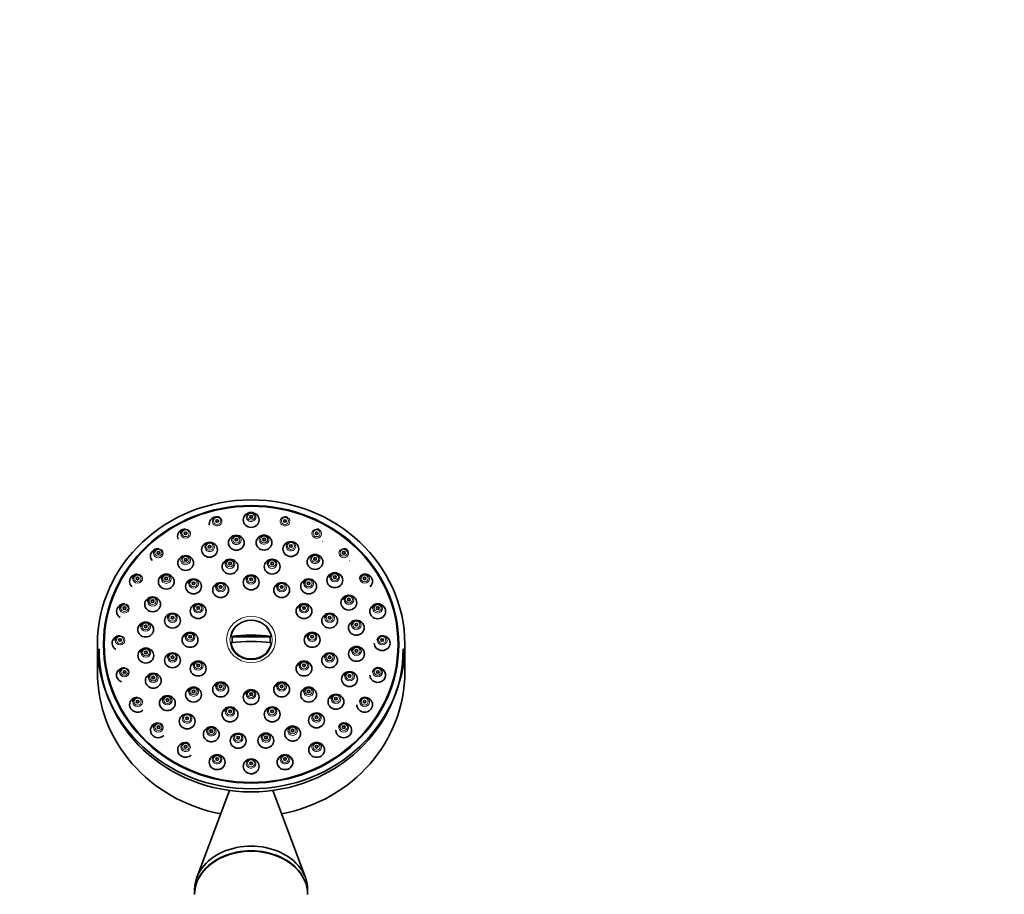
# Model space of a CAD drawing. Units: millimetres. Extents: x 0 to 1457, y 0 to 2729.
# Drawn here: x 635 to 853, y 2532 to 2725 of the extents above; entities that cross this region are included whole.
import ezdxf
from ezdxf import colors
from ezdxf.entities.mleader import LeaderData, LeaderLine
from ezdxf.math import Vec2, Vec3

# ---------------------------------------------------------------- set-up
doc = ezdxf.new("R2010")
doc.units = ezdxf.units.MM
doc.layers.add('DV2_Défaut', color=7, linetype='Continuous')
doc.layers.add('Défaut', color=7, linetype='Continuous')

# ---------------------------------------------------------------- blocks, each defined once
blk = doc.blocks.new('_DOT')
at = {"color": 0}
blk.add_line((0, 0), (-1, 0), dxfattribs=at)
at = {"color": 0, "const_width": 0.333}
blk.add_lwpolyline([(-0.1665, 0, 1), (0.1665, 0, 1)], format="xyb", close=True, dxfattribs=at)
blk = doc.blocks.new('SE1')
at = {"layer": 'DV2_Défaut', "color": 7, "linetype": 'Continuous', "lineweight": 35}
for p, q in [((681.48, 2588.76), (681.81, 2588.65)), ((690.12, 2588.65), (681.81, 2588.65)), ((690.45, 2588.76), (690.12, 2588.65)), ((651.97, 2587.01), (651.97, 2580.86)), ((653.47, 2587.01), (653.47, 2586.5)), ((718.47, 2586.5), (718.47, 2587.01)), ((719.97, 2580.86), (719.97, 2587.01)), ((681.19, 2554.7), (673.96, 2535.48)), ((697.98, 2535.48), (690.74, 2554.7)), ((673.47, 2532.83), (673.47, 2531.8)), ((698.47, 2531.8), (698.47, 2532.83))]:
    blk.add_line(p, q, dxfattribs=at)
for centre, radius, start, end in [((671.41, 2611.46), 1.03, 86.822, 175.8703), ((665.4, 2607.13), 1.03, 86.822, 175.8703), ((681.25, 2604.78), 1.03, 86.822, 175.8703), ((690.57, 2604.78), 1.03, 86.822, 175.8703), ((704.43, 2601.78), 1.03, 86.822, 175.8703), ((660.8, 2601.49), 1.03, 86.822, 175.8703), ((667.14, 2601.47), 1.03, 86.822, 175.8703), ((673.18, 2600.4), 1.03, 86.822, 175.8703), ((679.16, 2599.58), 1.03, 86.822, 175.8703), ((685.91, 2601.28), 1.03, 86.822, 175.8703), ((692.66, 2599.58), 1.03, 86.822, 175.8703), ((698.64, 2600.4), 1.03, 86.822, 175.8703), ((711.02, 2601.49), 1.03, 86.822, 175.8703), ((664.12, 2596.46), 1.03, 86.822, 175.8703), ((707.54, 2596.81), 1.03, 86.822, 175.8703), ((657.9, 2594.92), 1.03, 86.822, 175.8703), ((674.22, 2594.94), 1.03, 86.822, 175.8703), ((697.6, 2594.94), 1.03, 86.822, 175.8703), ((713.92, 2594.92), 1.03, 86.822, 175.8703), ((662.59, 2590.88), 1.03, 86.822, 175.8703), ((668.52, 2592.82), 1.03, 86.822, 175.8703), ((703.3, 2592.82), 1.03, 86.822, 175.8703), ((709.18, 2591.26), 1.03, 86.822, 175.8703), ((672.41, 2588.6), 1.03, 86.822, 175.8703), ((699.41, 2588.6), 1.03, 86.822, 175.8703), ((656.91, 2587.86), 1.03, 86.822, 175.8703), ((714.91, 2587.86), 1.03, 86.822, 175.8703), ((662.64, 2585.11), 1.03, 86.822, 175.8703), ((709.23, 2585.49), 1.03, 86.822, 175.8703), ((668.52, 2584.06), 1.03, 86.822, 175.8703), ((674.22, 2582.25), 1.03, 86.822, 175.8703), ((697.6, 2582.25), 1.03, 86.822, 175.8703), ((703.3, 2584.06), 1.03, 86.822, 175.8703), ((657.9, 2580.81), 1.03, 86.822, 175.8703), ((707.7, 2579.91), 1.03, 86.822, 175.8703), ((713.92, 2580.81), 1.03, 86.822, 175.8703), ((664.28, 2579.56), 1.03, 86.822, 175.8703), ((673.18, 2576.48), 1.03, 86.822, 175.8703), ((679.16, 2577.61), 1.03, 86.822, 175.8703), ((685.91, 2575.91), 1.03, 86.822, 175.8703), ((692.66, 2577.61), 1.03, 86.822, 175.8703), ((698.64, 2576.48), 1.03, 86.822, 175.8703), ((660.8, 2574.24), 1.03, 86.822, 175.8703), ((667.39, 2574.59), 1.03, 86.822, 175.8703), ((704.68, 2574.89), 1.03, 86.822, 175.8703), ((711.02, 2574.24), 1.03, 86.822, 175.8703), ((681.25, 2572.1), 1.03, 86.822, 175.8703), ((690.57, 2572.1), 1.03, 86.822, 175.8703), ((665.4, 2568.59), 1.03, 86.822, 175.8703), ((706.42, 2568.59), 1.03, 86.822, 175.8703), ((683.1, 2565.62), 1.59, 242.2152, 289.9898), ((689.24, 2565.67), 1.59, 255.9093, 291.6338), ((678.46, 2560.91), 1.6, 243.0738, 287.9718), ((693.47, 2560.91), 1.6, 258.1228, 291.6323), ((685.97, 2559.98), 1.6, 255.7239, 290.4244)]:
    blk.add_arc(centre, radius, start, end, dxfattribs=at)
for centre, major_axis in [((685.97, 2587.01), (-34, 0)), ((685.97, 2587.01), (-32.65, 0)), ((685.97, 2587.01), (-32.5, 0)), ((685.97, 2614.53), (-1.75, 0)), ((678.46, 2614.29), (-0.3, 0)), ((685.97, 2615.22), (-0.3, 0)), ((693.47, 2614.29), (-0.3, 0)), ((671.47, 2611.57), (-0.3, 0)), ((700.47, 2611.57), (-0.3, 0)), ((676.78, 2607.93), (-1.75, 0)), ((682.7, 2609.47), (-1.75, 0)), ((682.7, 2610.15), (-0.3, 0)), ((688.83, 2609.52), (-1.75, 0)), ((688.83, 2610.2), (-0.3, 0)), ((694.77, 2608.08), (1.75, 0)), ((665.46, 2607.24), (-0.3, 0)), ((676.78, 2608.61), (-0.3, 0)), ((694.77, 2608.76), (-0.3, 0)), ((706.47, 2607.24), (0.3, 0)), ((671.5, 2605), (-1.75, 0)), ((671.5, 2605.69), (-0.3, 0)), ((681.31, 2604.2), (1.75, 0)), ((681.31, 2604.88), (-0.3, 0)), ((690.62, 2604.2), (1.75, 0)), ((690.62, 2604.88), (-0.3, 0)), ((700.11, 2605.24), (1.75, 0)), ((700.11, 2605.92), (-0.3, 0)), ((704.48, 2601.2), (1.75, 0)), ((660.85, 2601.59), (-0.3, 0)), ((667.2, 2600.89), (-1.75, 0)), ((667.2, 2601.58), (0.3, 0)), ((673.24, 2599.82), (-1.75, 0)), ((673.24, 2600.5), (-0.3, 0)), ((679.22, 2599), (1.75, 0)), ((685.97, 2600.7), (1.75, 0)), ((685.97, 2601.38), (-0.3, 0)), ((692.72, 2599), (1.75, 0)), ((698.69, 2599.82), (-1.75, 0)), ((698.69, 2600.5), (-0.3, 0)), ((704.48, 2601.88), (0.3, 0)), ((711.08, 2601.59), (0.3, 0)), ((679.22, 2599.69), (-0.3, 0)), ((692.72, 2599.69), (-0.3, 0)), ((664.18, 2595.87), (-1.75, 0)), ((664.18, 2596.56), (-0.3, 0)), ((707.6, 2596.23), (1.75, 0)), ((707.6, 2596.91), (0.3, 0)), ((657.95, 2595.02), (-0.3, 0)), ((674.27, 2594.36), (1.75, 0)), ((674.27, 2595.04), (-0.3, 0)), ((697.66, 2594.36), (-1.75, 0)), ((697.66, 2595.04), (-0.3, 0)), ((713.98, 2594.33), (1.75, 0)), ((713.98, 2595.02), (0.3, 0)), ((662.64, 2590.29), (-1.75, 0)), ((668.58, 2592.24), (1.75, 0)), ((668.58, 2592.92), (-0.3, 0)), ((703.35, 2592.24), (1.75, 0)), ((703.35, 2592.92), (0.3, 0)), ((709.24, 2590.68), (1.75, 0)), ((662.64, 2590.98), (-0.3, 0)), ((672.47, 2588.01), (1.75, 0)), ((699.47, 2588.01), (1.75, 0)), ((709.24, 2591.36), (0.3, 0)), ((656.97, 2587.97), (-0.3, 0)), ((672.47, 2588.7), (-0.3, 0)), ((699.47, 2588.7), (-0.3, 0)), ((714.97, 2587.97), (0.3, 0)), ((662.69, 2584.53), (-1.75, 0)), ((662.69, 2585.21), (-0.3, 0)), ((709.29, 2584.91), (1.75, 0)), ((709.29, 2585.6), (0.3, 0)), ((668.58, 2583.48), (-1.75, 0)), ((668.58, 2584.16), (-0.3, 0)), ((674.27, 2581.67), (-1.75, 0)), ((697.66, 2581.67), (1.75, 0)), ((703.35, 2583.48), (1.75, 0)), ((703.35, 2584.16), (0.3, 0)), ((657.95, 2580.91), (-0.3, 0)), ((674.27, 2582.36), (-0.3, 0)), ((697.66, 2582.36), (-0.3, 0)), ((707.75, 2579.33), (1.75, 0)), ((713.98, 2580.91), (0.3, 0)), ((664.33, 2578.97), (-1.75, 0)), ((664.33, 2579.66), (-0.3, 0)), ((707.75, 2580.01), (0.3, 0)), ((673.24, 2575.9), (-1.75, 0)), ((673.24, 2576.58), (-0.3, 0)), ((679.22, 2577.03), (-1.75, 0)), ((679.22, 2577.71), (-0.3, 0)), ((685.97, 2575.33), (1.75, 0)), ((692.72, 2577.03), (1.75, 0)), ((692.72, 2577.71), (-0.3, 0)), ((698.69, 2575.9), (1.75, 0)), ((698.69, 2576.58), (-0.3, 0)), ((660.85, 2574.34), (-0.3, 0)), ((667.45, 2574.01), (-1.75, 0)), ((667.45, 2574.69), (-0.3, 0)), ((685.97, 2576.01), (-0.3, 0)), ((704.73, 2574.31), (1.75, 0)), ((704.73, 2575), (0.3, 0)), ((711.08, 2574.34), (0.3, 0)), ((681.31, 2571.52), (-1.75, 0)), ((681.31, 2572.2), (-0.3, 0)), ((690.62, 2571.52), (1.75, 0)), ((690.62, 2572.2), (-0.3, 0)), ((671.82, 2569.97), (-1.75, 0)), ((671.82, 2570.65), (-0.3, 0)), ((700.43, 2570.2), (1.75, 0)), ((700.43, 2570.89), (-0.3, 0)), ((665.46, 2568.7), (-0.3, 0)), ((677.16, 2567.13), (-1.75, 0)), ((677.16, 2567.81), (-0.3, 0)), ((695.15, 2567.28), (-1.75, 0)), ((695.15, 2567.96), (-0.3, 0)), ((706.47, 2568.7), (0.3, 0)), ((683.1, 2565.68), (1.75, 0)), ((683.1, 2566.37), (-0.3, 0)), ((689.24, 2565.73), (-1.75, 0)), ((689.24, 2566.42), (-0.3, 0)), ((671.47, 2564.37), (-0.3, 0)), ((700.47, 2563.68), (1.75, 0)), ((700.47, 2564.37), (-0.3, 0)), ((678.46, 2560.96), (1.75, 0)), ((678.46, 2561.64), (-0.3, 0)), ((685.97, 2560.03), (1.75, 0)), ((693.47, 2560.96), (1.75, 0)), ((693.47, 2561.64), (-0.3, 0)), ((685.97, 2560.71), (-0.3, 0))]:
    blk.add_ellipse(centre, major_axis=major_axis, ratio=0.939693, dxfattribs=at)
at = {"layer": 'DV2_Défaut', "color": 7, "linetype": 'Continuous', "lineweight": 18}
for centre, major_axis, start_param, end_param in [((685.97, 2615.15), (1.07, 0), 1.570796, 6.283185), ((685.97, 2615.15), (1.07, 0), 0, 0.916373), ((678.46, 2614.22), (1.07, 0), 1.570796, 6.283185), ((678.46, 2614.22), (1.07, 0), 0, 0.916373), ((693.47, 2614.22), (1.07, 0), 1.570796, 6.283185), ((693.47, 2614.22), (1.07, 0), 0, 0.916373), ((671.47, 2611.5), (-1.07, 0), 0, 4.709906), ((700.47, 2611.5), (-1.07, 0), 4.712389, 6.283185), ((700.47, 2611.5), (-1.07, 0), 0, 4.057965), ((676.78, 2608.55), (-1.07, 0), 4.712389, 6.283185), ((676.78, 2608.55), (-1.07, 0), 0, 4.057965), ((682.7, 2610.09), (-1.07, 0), 4.712389, 6.283185), ((682.7, 2610.09), (-1.07, 0), 0, 4.057965), ((688.83, 2610.14), (1.07, 0), 1.570796, 6.283185), ((688.83, 2610.14), (1.07, 0), 0, 0.916373), ((694.77, 2608.69), (-1.07, 0), 4.712389, 6.283185), ((694.77, 2608.69), (-1.07, 0), 0, 4.057965), ((665.46, 2607.17), (1.07, 0), 3.141593, 6.283185), ((665.46, 2607.17), (1.07, 0), 0, 1.568313), ((706.47, 2607.17), (1.07, 0), 1.570796, 6.283185), ((706.47, 2607.17), (1.07, 0), 0, 0.916373), ((671.5, 2605.62), (-1.07, 0), 4.712389, 6.283185), ((671.5, 2605.62), (-1.07, 0), 0, 4.057965), ((681.31, 2604.81), (-1.07, 0), 0, 4.709906), ((690.62, 2604.81), (-1.07, 0), 0, 4.709906), ((700.11, 2605.86), (-1.07, 0), 4.712389, 6.283185), ((700.11, 2605.86), (-1.07, 0), 0, 4.057965), ((704.48, 2601.82), (1.07, 0), 0, 1.568313), ((660.85, 2601.52), (1.07, 0), 3.141593, 6.283185), ((660.85, 2601.52), (1.07, 0), 0, 1.568313), ((667.2, 2601.51), (-1.07, 0), 0, 4.709906), ((673.24, 2600.44), (-1.07, 0), 0, 4.709906), ((679.22, 2599.62), (-1.07, 0), 0, 4.709906), ((685.97, 2601.32), (1.07, 0), 3.141593, 6.283185), ((685.97, 2601.32), (1.07, 0), 0, 1.568313), ((692.72, 2599.62), (-1.07, 0), 0, 4.709906), ((698.69, 2600.44), (1.07, 0), 0, 1.568313), ((704.48, 2601.82), (1.07, 0), 3.141593, 6.283185), ((711.08, 2601.52), (-1.07, 0), 0, 4.709906), ((698.69, 2600.44), (1.07, 0), 3.141593, 6.283185), ((664.18, 2596.49), (1.07, 0), 3.141593, 6.283185), ((664.18, 2596.49), (1.07, 0), 0, 1.568313), ((707.6, 2596.85), (1.07, 0), 3.141593, 6.283185), ((707.6, 2596.85), (1.07, 0), 0, 1.568313), ((657.95, 2594.95), (1.07, 0), 3.141593, 6.283185), ((657.95, 2594.95), (1.07, 0), 0, 1.568313), ((674.27, 2594.98), (-1.07, 0), 0, 4.709906), ((697.66, 2594.98), (-1.07, 0), 0, 4.709906), ((713.98, 2594.95), (-1.07, 0), 0, 4.709906), ((662.64, 2590.91), (-1.07, 0), 0, 4.709906), ((668.58, 2592.85), (-1.07, 0), 0, 4.709906), ((703.35, 2592.85), (1.07, 0), 3.141593, 6.283185), ((703.35, 2592.85), (1.07, 0), 0, 1.568313), ((709.24, 2591.29), (1.07, 0), 0, 1.568313), ((672.47, 2588.63), (1.07, 0), 0, 1.568313), ((699.47, 2588.63), (1.07, 0), 0, 1.568313), ((709.24, 2591.29), (1.07, 0), 3.141593, 6.283185), ((656.97, 2587.9), (1.07, 0), 3.141593, 6.283185), ((656.97, 2587.9), (1.07, 0), 0, 1.568313), ((672.47, 2588.63), (1.07, 0), 3.141593, 6.283185), ((699.47, 2588.63), (1.07, 0), 3.141593, 6.283185), ((714.97, 2587.9), (-1.07, 0), 0, 4.709906), ((662.69, 2585.15), (-1.07, 0), 0, 4.709906), ((709.29, 2585.53), (1.07, 0), 3.141593, 6.283185), ((709.29, 2585.53), (1.07, 0), 0, 1.568313), ((668.58, 2584.1), (-1.07, 0), 0, 4.709906), ((674.27, 2582.29), (-1.07, 0), 0, 4.709906), ((697.66, 2582.29), (-1.07, 0), 0, 4.709906), ((703.35, 2584.1), (1.07, 0), 3.141593, 6.283185), ((703.35, 2584.1), (1.07, 0), 0, 1.568313), ((657.95, 2580.85), (1.07, 0), 0, 1.568313), ((707.75, 2579.95), (1.07, 0), 0, 1.568313), ((713.98, 2580.85), (1.07, 0), 0, 1.568313), ((657.95, 2580.85), (1.07, 0), 3.141593, 6.283185), ((664.33, 2579.59), (-1.07, 0), 0, 4.709906), ((707.75, 2579.95), (1.07, 0), 3.141593, 6.283185), ((713.98, 2580.85), (1.07, 0), 3.141593, 6.283185), ((673.24, 2576.52), (-1.07, 0), 0, 4.709906), ((679.22, 2577.65), (-1.07, 0), 0, 4.709906), ((685.97, 2575.95), (1.07, 0), 0, 1.568313), ((692.72, 2577.65), (-1.07, 0), 0, 4.709906), ((698.69, 2576.52), (1.07, 0), 3.141593, 6.283185), ((698.69, 2576.52), (1.07, 0), 0, 1.568313), ((660.85, 2574.27), (1.07, 0), 0, 1.568313), ((667.45, 2574.62), (-1.07, 0), 0, 4.709906), ((685.97, 2575.95), (1.07, 0), 3.141593, 6.283185), ((704.73, 2574.93), (-1.07, 0), 0, 4.709906), ((711.08, 2574.27), (1.07, 0), 0, 1.568313), ((660.85, 2574.27), (1.07, 0), 3.141593, 6.283185), ((681.31, 2572.14), (-1.07, 0), 0, 4.709906), ((690.62, 2572.14), (-1.07, 0), 0, 4.709906), ((711.08, 2574.27), (1.07, 0), 3.141593, 6.283185), ((671.82, 2570.58), (-1.07, 0), 4.712389, 6.283185), ((671.82, 2570.58), (-1.07, 0), 0, 4.057965), ((700.43, 2570.82), (1.07, 0), 1.570796, 6.283185), ((700.43, 2570.82), (1.07, 0), 0, 0.916373), ((665.46, 2568.63), (1.07, 0), 3.141593, 6.283185), ((665.46, 2568.63), (1.07, 0), 0, 1.568313), ((677.16, 2567.75), (-1.07, 0), 4.712389, 6.283185), ((677.16, 2567.75), (-1.07, 0), 0, 4.057965), ((695.15, 2567.89), (-1.07, 0), 4.712389, 6.283185), ((695.15, 2567.89), (-1.07, 0), 0, 4.057965), ((706.47, 2568.63), (-1.07, 0), 0, 4.709906), ((683.1, 2566.3), (1.07, 0), 1.570796, 6.283185), ((683.1, 2566.3), (1.07, 0), 0, 0.916373), ((689.24, 2566.35), (-1.07, 0), 4.712389, 6.283185), ((689.24, 2566.35), (-1.07, 0), 0, 4.057965), ((671.47, 2564.3), (-1.07, 0), 4.712389, 6.283185), ((671.47, 2564.3), (-1.07, 0), 0, 4.057965), ((700.47, 2564.3), (1.07, 0), 1.570796, 6.283185), ((700.47, 2564.3), (1.07, 0), 0, 0.916373), ((678.46, 2561.58), (-1.07, 0), 4.712389, 6.283185), ((678.46, 2561.58), (-1.07, 0), 0, 4.057965), ((685.97, 2560.65), (-1.07, 0), 4.712389, 6.283185), ((685.97, 2560.65), (-1.07, 0), 0, 4.057965), ((693.47, 2561.58), (-1.07, 0), 4.712389, 6.283185), ((693.47, 2561.58), (-1.07, 0), 0, 4.057965)]:
    blk.add_ellipse(centre, major_axis=major_axis, ratio=0.939693, start_param=start_param, end_param=end_param, dxfattribs=at)
for centre, major_axis in [((685.97, 2615.22), (-0.792, 0)), ((678.46, 2614.29), (-0.792, 0)), ((693.47, 2614.29), (-0.792, 0)), ((671.47, 2611.57), (-0.792, 0)), ((700.47, 2611.57), (-0.792, 0)), ((676.78, 2608.61), (-0.792, 0)), ((682.7, 2610.15), (0.792, 0)), ((688.83, 2610.2), (0.792, 0)), ((694.77, 2608.76), (-0.792, 0)), ((665.46, 2607.24), (-0.792, 0)), ((706.47, 2607.24), (0.792, 0)), ((671.5, 2605.69), (-0.792, 0)), ((681.31, 2604.88), (-0.792, 0)), ((690.62, 2604.88), (0.792, 0)), ((700.11, 2605.92), (0.792, 0)), ((660.85, 2601.59), (-0.792, 0)), ((667.2, 2601.58), (0.792, 0)), ((673.24, 2600.5), (-0.792, 0)), ((685.97, 2601.38), (-0.792, 0)), ((698.69, 2600.5), (-0.792, 0)), ((704.48, 2601.88), (-0.792, 0)), ((711.08, 2601.59), (-0.792, 0)), ((679.22, 2599.69), (-0.792, 0)), ((692.72, 2599.69), (-0.792, 0)), ((664.18, 2596.56), (-0.792, 0)), ((707.6, 2596.91), (0.792, 0)), ((657.95, 2595.02), (-0.792, 0)), ((674.27, 2595.04), (-0.792, 0)), ((697.66, 2595.04), (-0.792, 0)), ((713.98, 2595.02), (-0.792, 0)), ((668.58, 2592.92), (-0.792, 0)), ((685.97, 2588.08), (5.43, 0)), ((685.97, 2587.98), (-4.69, 0)), ((703.35, 2592.92), (0.792, 0)), ((709.24, 2591.36), (0.792, 0)), ((662.64, 2590.98), (0.792, 0)), ((656.97, 2587.97), (-0.792, 0)), ((672.47, 2588.7), (-0.792, 0)), ((699.47, 2588.7), (-0.792, 0)), ((714.97, 2587.97), (-0.792, 0)), ((662.69, 2585.21), (0.792, 0)), ((709.29, 2585.6), (0.792, 0)), ((668.58, 2584.16), (-0.792, 0)), ((674.27, 2582.36), (-0.792, 0)), ((697.66, 2582.36), (-0.792, 0)), ((703.35, 2584.16), (-0.792, 0)), ((657.95, 2580.91), (-0.792, 0)), ((713.98, 2580.91), (0.792, 0)), ((664.33, 2579.66), (0.792, 0)), ((707.75, 2580.01), (0.792, 0)), ((673.24, 2576.58), (-0.792, 0)), ((679.22, 2577.71), (-0.792, 0)), ((685.97, 2576.01), (-0.792, 0)), ((692.72, 2577.71), (-0.792, 0)), ((698.69, 2576.58), (-0.792, 0)), ((660.85, 2574.34), (-0.792, 0)), ((667.45, 2574.69), (-0.792, 0)), ((704.73, 2575), (0.792, 0)), ((711.08, 2574.34), (-0.792, 0)), ((681.31, 2572.2), (0.792, 0)), ((690.62, 2572.2), (-0.792, 0)), ((671.82, 2570.65), (0.792, 0)), ((700.43, 2570.89), (-0.792, 0)), ((665.46, 2568.7), (-0.792, 0)), ((677.16, 2567.81), (-0.792, 0)), ((695.15, 2567.96), (-0.792, 0)), ((706.47, 2568.7), (0.792, 0)), ((683.1, 2566.37), (-0.792, 0)), ((689.24, 2566.42), (0.792, 0)), ((671.47, 2564.37), (-0.792, 0)), ((700.47, 2564.37), (-0.792, 0)), ((678.46, 2561.64), (-0.792, 0)), ((685.97, 2560.71), (-0.792, 0)), ((693.47, 2561.64), (-0.792, 0))]:
    blk.add_ellipse(centre, major_axis=major_axis, ratio=0.939693, dxfattribs=at)
at = {"layer": 'DV2_Défaut', "color": 7, "linetype": 'Continuous', "lineweight": 35}
for centre, major_axis, ratio, start_param, end_param in [((685.97, 2615.15), (1.07, 0), 0.939693, 0.916373, 1.570796), ((678.46, 2613.6), (-1.75, 0), 0.939693, 4.712389, 6.283185), ((678.46, 2613.6), (-1.75, 0), 0.939693, 0, 0.156676), ((678.46, 2614.22), (1.07, 0), 0.939693, 0.916373, 1.570796), ((693.47, 2614.22), (1.07, 0), 0.939693, 0.916373, 1.570796), ((671.47, 2610.88), (-1.75, 0), 0.939693, 4.726404, 6.283185), ((671.47, 2611.5), (-1.07, 0), 0.939693, 4.709906, 6.283185), ((700.47, 2611.5), (-1.07, 0), 0.939693, 4.057965, 4.712389), ((671.47, 2610.88), (-1.75, 0), 0.939693, 0, 0.392566), ((676.78, 2608.55), (-1.07, 0), 0.939693, 4.057965, 4.712389), ((682.7, 2610.09), (-1.07, 0), 0.939693, 4.057965, 4.712389), ((688.83, 2610.14), (1.07, 0), 0.939693, 0.916373, 1.570796), ((694.77, 2608.69), (-1.07, 0), 0.939693, 4.057965, 4.712389), ((700.47, 2610.88), (1.75, 0), 0.939693, 5.520888, 5.577493), ((665.46, 2606.55), (-1.75, 0), 0.939693, 4.726404, 6.283185), ((665.46, 2607.17), (1.07, 0), 0.939693, 1.568313, 3.141593), ((706.47, 2607.17), (1.07, 0), 0.939693, 0.916373, 1.570796), ((665.46, 2606.55), (-1.75, 0), 0.939693, 0, 0.641713), ((671.5, 2605.62), (-1.07, 0), 0.939693, 4.057965, 4.712389), ((681.31, 2604.81), (-1.07, 0), 0.939693, 4.709906, 6.283185), ((690.62, 2604.81), (-1.07, 0), 0.939693, 4.709906, 6.283185), ((700.11, 2605.86), (-1.07, 0), 0.939693, 4.057965, 4.712389), ((706.47, 2606.55), (1.75, 0), 0.939693, 5.526933, 5.577493), ((704.48, 2601.82), (1.07, 0), 0.939693, 1.568313, 3.141593), ((660.85, 2600.91), (-1.75, 0), 0.939693, 4.726404, 6.283185), ((660.85, 2600.91), (-1.75, 0), 0.939693, 0, 0.818898), ((660.85, 2601.52), (1.07, 0), 0.939693, 1.568313, 3.141593), ((667.2, 2601.51), (-1.07, 0), 0.939693, 4.709906, 6.283185), ((673.24, 2600.44), (-1.07, 0), 0.939693, 4.709906, 6.283185), ((679.22, 2599.62), (-1.07, 0), 0.939693, 4.709906, 6.283185), ((685.97, 2601.32), (1.07, 0), 0.939693, 1.568313, 3.141593), ((692.72, 2599.62), (-1.07, 0), 0.939693, 4.709906, 6.283185), ((698.69, 2600.44), (1.07, 0), 0.939693, 1.568313, 3.141593), ((711.08, 2601.52), (-1.07, 0), 0.939693, 4.709906, 6.283185), ((711.08, 2600.91), (1.75, 0), 0.939693, 0, 1.617566), ((711.08, 2600.91), (1.75, 0), 0.939693, 5.512838, 6.283185), ((664.18, 2596.49), (1.07, 0), 0.939693, 1.568313, 3.141593), ((707.6, 2596.85), (1.07, 0), 0.939693, 1.568313, 3.141593), ((657.95, 2594.33), (-1.75, 0), 0.939693, 4.726404, 6.283185), ((657.95, 2594.33), (-1.75, 0), 0.939693, 0, 0.990738), ((657.95, 2594.95), (1.07, 0), 0.939693, 1.568313, 3.141593), ((674.27, 2594.98), (-1.07, 0), 0.939693, 4.709906, 6.283185), ((697.66, 2594.98), (-1.07, 0), 0.939693, 4.709906, 6.283185), ((713.98, 2594.95), (-1.07, 0), 0.939693, 4.709906, 6.283185), ((662.64, 2590.91), (-1.07, 0), 0.939693, 4.709906, 6.283185), ((668.58, 2592.85), (-1.07, 0), 0.939693, 4.709906, 6.283185), ((685.97, 2588.05), (-4.55, 0), 0.939693, 3.307221, 6.117556), ((703.35, 2592.85), (1.07, 0), 0.939693, 1.568313, 3.141593), ((709.24, 2591.29), (1.07, 0), 0.939693, 1.568313, 3.141593), ((672.47, 2588.63), (1.07, 0), 0.939693, 1.568313, 3.141593), ((699.47, 2588.63), (1.07, 0), 0.939693, 1.568313, 3.141593), ((656.97, 2587.28), (-1.75, 0), 0.939693, 4.726404, 6.283185), ((656.97, 2587.9), (1.07, 0), 0.939693, 1.568313, 3.141593), ((685.97, 2585.2), (-11.33, 0), 0.34202, 4.305229, 5.119549), ((685.97, 2583.79), (11.33, 0), 0.34202, 1.163636, 1.977956), ((685.97, 2587.94), (4.22, 0), 0.939693, 2.962934, 3.28045), ((685.97, 2587.94), (-4.22, 0), 0.939693, 3.002735, 3.320251), ((714.97, 2587.9), (-1.07, 0), 0.939693, 4.709906, 6.283185), ((714.97, 2587.28), (1.75, 0), 0.939693, 0, 1.617566), ((685.97, 2585.99), (33.63, 0), 0.939693, 3.141593, 6.283185), ((656.97, 2587.28), (-1.75, 0), 0.939693, 0, 1.023415), ((662.69, 2585.15), (-1.07, 0), 0.939693, 4.709906, 6.283185), ((685.97, 2588.05), (4.55, 0), 0.939693, 3.307221, 6.117556), ((709.29, 2585.53), (1.07, 0), 0.939693, 1.568313, 3.141593), ((714.97, 2587.28), (1.75, 0), 0.939693, 3.141593, 6.283185), ((668.58, 2584.1), (-1.07, 0), 0.939693, 4.709906, 6.283185), ((674.27, 2582.29), (-1.07, 0), 0.939693, 4.709906, 6.283185), ((697.66, 2582.29), (-1.07, 0), 0.939693, 4.709906, 6.283185), ((703.35, 2584.1), (1.07, 0), 0.939693, 1.568313, 3.141593), ((657.95, 2580.23), (1.75, 0), 0.939693, 1.584812, 4.332355), ((657.95, 2580.85), (1.07, 0), 0.939693, 1.568313, 3.141593), ((707.75, 2579.95), (1.07, 0), 0.939693, 1.568313, 3.141593), ((713.98, 2580.23), (-1.75, 0), 0.939693, 0, 4.759159), ((713.98, 2580.85), (1.07, 0), 0.939693, 1.568313, 3.141593), ((685.97, 2580.86), (-34, 0), 0.939693, 0, 1.371897), ((664.33, 2579.59), (-1.07, 0), 0.939693, 4.709906, 6.283185), ((685.97, 2580.86), (-34, 0), 0.939693, 1.769696, 3.141593), ((673.24, 2576.52), (-1.07, 0), 0.939693, 4.709906, 6.283185), ((679.22, 2577.65), (-1.07, 0), 0.939693, 4.709906, 6.283185), ((685.97, 2575.95), (1.07, 0), 0.939693, 1.568313, 3.141593), ((692.72, 2577.65), (-1.07, 0), 0.939693, 4.709906, 6.283185), ((698.69, 2576.52), (1.07, 0), 0.939693, 1.568313, 3.141593), ((660.85, 2573.66), (-1.75, 0), 0.939693, 4.726404, 6.283185), ((660.85, 2574.27), (1.07, 0), 0.939693, 1.568313, 3.141593), ((667.45, 2574.62), (-1.07, 0), 0.939693, 4.709906, 6.283185), ((704.73, 2574.93), (-1.07, 0), 0.939693, 4.709906, 6.283185), ((711.08, 2574.27), (1.07, 0), 0.939693, 1.568313, 3.141593), ((711.08, 2573.66), (1.75, 0), 0.939693, 0, 1.617566), ((660.85, 2573.66), (-1.75, 0), 0.939693, 0, 2.321353), ((681.31, 2572.14), (-1.07, 0), 0.939693, 4.709906, 6.283185), ((690.62, 2572.14), (-1.07, 0), 0.939693, 4.709906, 6.283185), ((711.08, 2573.66), (1.75, 0), 0.939693, 3.141593, 6.283185), ((671.82, 2570.58), (-1.07, 0), 0.939693, 4.057965, 4.712389), ((700.43, 2570.82), (1.07, 0), 0.939693, 0.916373, 1.570796), ((665.46, 2568.01), (-1.75, 0), 0.939693, 4.759159, 6.283185), ((665.46, 2568.01), (-1.75, 0), 0.939693, 0, 2.334395), ((665.46, 2568.63), (1.07, 0), 0.939693, 1.568313, 3.141593), ((677.16, 2567.75), (-1.07, 0), 0.939693, 4.057965, 4.712389), ((695.15, 2567.89), (-1.07, 0), 0.939693, 4.057965, 4.712389), ((706.47, 2568.01), (-1.75, 0), 0.939693, 0, 4.726404), ((706.47, 2568.63), (-1.07, 0), 0.939693, 4.709906, 6.283185), ((683.1, 2566.3), (1.07, 0), 0.939693, 0.916373, 1.570796), ((689.24, 2566.35), (-1.07, 0), 0.939693, 4.057965, 4.712389), ((671.47, 2563.68), (1.75, 0), 0.939693, 1.570796, 5.498615), ((671.47, 2564.3), (-1.07, 0), 0.939693, 4.057965, 4.712389), ((700.47, 2564.3), (1.07, 0), 0.939693, 0.916373, 1.570796), ((678.46, 2561.58), (-1.07, 0), 0.939693, 4.057965, 4.712389), ((685.97, 2560.65), (-1.07, 0), 0.939693, 4.057965, 4.712389), ((693.47, 2561.58), (-1.07, 0), 0.939693, 4.057965, 4.712389), ((685.97, 2532.83), (12.5, 0), 0.766044, 0, 3.141593), ((685.97, 2531.8), (12.5, 0), 0.766044, 0, 3.141593), ((685.97, 2531.69), (12.5, 0), 0.766044, 0, 3.141593)]:
    blk.add_ellipse(centre, major_axis=major_axis, ratio=ratio, start_param=start_param, end_param=end_param, dxfattribs=at)
for points, knots in [([(680.61, 2570.02), (680.61, 2570.02), (680.62, 2570.02), (680.63, 2570.01), (680.79, 2569.94), (680.96, 2569.9), (681.14, 2569.88), (681.32, 2569.86), (681.5, 2569.88), (681.67, 2569.92), (681.72, 2569.93), (681.77, 2569.94), (681.82, 2569.96)], [0, 0, 0, 0, 0.0170248, 0.0170248, 0.0170248, 0.4492592, 0.4492592, 0.4492592, 0.8805305, 0.8805305, 0.8805305, 1, 1, 1, 1]), ([(690.22, 2569.93), (690.3, 2569.91), (690.39, 2569.89), (690.47, 2569.88), (690.65, 2569.86), (690.83, 2569.87), (691, 2569.91), (691.18, 2569.95), (691.34, 2570.02), (691.49, 2570.12), (691.52, 2570.13), (691.54, 2570.14), (691.56, 2570.16)], [0, 0, 0, 0, 0.179156, 0.179156, 0.179156, 0.562356, 0.562356, 0.562356, 0.944014, 0.944014, 0.944014, 1, 1, 1, 1]), ([(676.36, 2565.68), (676.4, 2565.66), (676.44, 2565.64), (676.47, 2565.63), (676.63, 2565.55), (676.81, 2565.51), (676.99, 2565.49), (677.16, 2565.47), (677.34, 2565.49), (677.52, 2565.53), (677.55, 2565.54), (677.59, 2565.55), (677.63, 2565.56)], [0, 0, 0, 0, 0.096768, 0.096768, 0.096768, 0.504435, 0.504435, 0.504435, 0.911466, 0.911466, 0.911466, 1, 1, 1, 1]), ([(694.83, 2565.67), (694.88, 2565.66), (694.94, 2565.65), (694.99, 2565.64), (695.17, 2565.62), (695.36, 2565.63), (695.53, 2565.67), (695.6, 2565.69), (695.68, 2565.71), (695.75, 2565.74)], [0, 0, 0, 0, 0.179055, 0.179055, 0.179055, 0.756399, 0.756399, 0.756399, 1, 1, 1, 1])]:
    blk.add_open_spline(points, degree=3, knots=knots, dxfattribs=at)

msp = doc.modelspace()

# ---------------------------------------------------------------- block references
at = {"layer": 'Défaut'}
msp.add_blockref('SE1', (0, 0), dxfattribs=at)

# ---------------------------------------------------------------- leaders
at = {"layer": 'Défaut', "color": 7, "linetype": 'Continuous', "lineweight": 18}
ml = msp.add_multileader_mtext('Standard', dxfattribs=at)
ml.set_content('{\\pxsm0.9;\\fSolid Edge ISO|b1||i0||c0|p34;\\W1.;13/01/2022\\P}', color=256)
ml.set_leader_properties()
ml.set_arrow_properties(name='DOT')
ml.build(insert=Vec2(0, 0))
ml.multileader.update_dxf_attribs({"leader_type": 0, "dogleg_length": 0, "arrow_head_size": 12})
ctx = ml.context
ctx.base_point, ctx.char_height, ctx.arrow_head_size, ctx.landing_gap_size = Vec3(1369.2, 2718.02), 12, 12, 4.2
notes = []
notes.append((ctx, [(0, (0, 0, 0), (0, 0), (1, 0), 1, [])]))
ctx.mtext.insert = Vec3(1371.2, 2724.14)
for ctx, leaders in notes:
    for number, flags, end, landing, length, lines in leaders:
        leader = LeaderData()
        leader.index, (leader.has_last_leader_line, leader.has_dogleg_vector, leader.attachment_direction) = number, flags
        leader.last_leader_point, leader.dogleg_vector, leader.dogleg_length = Vec3(end), Vec3(landing), length
        for number, points, colour, breaks in lines:
            line = LeaderLine()
            line.index, line.vertices, line.color, line.breaks = number, Vec3.list(points), colors.encode_raw_color(colour), breaks
            leader.lines.append(line)
        ctx.leaders.append(leader)

doc.saveas('drawing.dxf')
